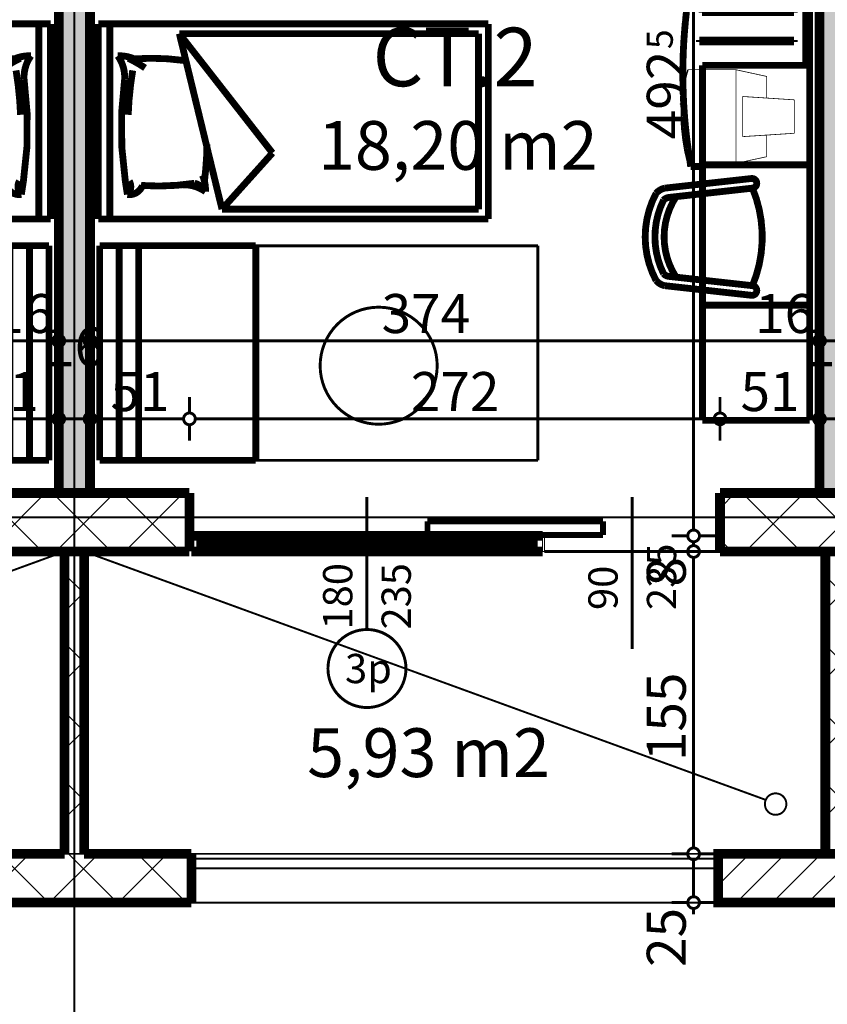
# Model space of a CAD drawing. Extents: x 81077 to 92920, y 88559 to 97631.
# Drawn here: x 85616 to 86030, y 93781 to 94286 of the extents above; entities that cross this region are included whole.
import ezdxf
from ezdxf.enums import TextEntityAlignment as Align

# ---------------------------------------------------------------- set-up
doc = ezdxf.new("R2010")
doc.units = 0
doc.header["$MEASUREMENT"] = 0
doc.linetypes.add('Double Dashed copy', pattern=[226.666667, 100, -50, 26.666667, -50])
doc.linetypes.add('LONG_DASHED', pattern=[15.875, 9.525, -6.35])
for name, color, linetype in [('0help', 7, 'Continuous'), ('KOTI-ext', 7, 'Continuous'), ('lines', 7, 'Continuous'), ('naves', 7, 'Continuous'), ('TEXT', 7, 'Continuous'), ('wall-ext', 7, 'Continuous'), ('WALLS-EXT', 7, 'Continuous'), ('Zones', 7, 'Continuous')]:
    doc.layers.add(name, color=color, linetype=linetype)
doc.styles.add('GENERATED_STYLE_1', font='TIMES.TTF')
doc.styles.get("Standard").update_dxf_attribs({"font": 'txt', "bigfont": 'BIGFONT.SHX'})
doc.dimstyles.new('Dimstyle_1D92A', dxfattribs={"dimtxt": 20, "dimasz": 11.4, "dimexe": 0.18, "dimexo": 0, "dimgap": 0.09, "dimtad": 1, "dimdec": 0, "dimzin": 0, "dimdsep": 46, "dimtxsty": 'GENERATED_STYLE_1', "dimblk": 'ARROWHEAD_1', "dimblk1": 'ARROWHEAD_1', "dimblk2": 'ARROWHEAD_1', "dimcen": 0.09, "dimclrd": 11, "dimclre": 11, "dimclrt": 11, "dimazin": 0, "dimtfac": 1, "dimtdec": 4, "dimtmove": 0, "dimatfit": 0, "dimfxl": 0, "dimtolj": 1, "dimtzin": 0, "dimarcsym": 0})
pattern_1 = [(45, (0, 0), (-17.6776695, 17.6776695), []), (135, (0, 0), (17.6776695, 17.6776695), [])]
pattern_2 = [(0, (0, 0), (0, 4), [0, -4])]

# ---------------------------------------------------------------- blocks, each defined once
blk = doc.blocks.new('Office_0_1462', base_point=(85920.93, 94266.84))
at = {"flags": 1}
for tag in ['ROOM_NAME', 'ROOM_NUMBER', 'ROOM_AREA', 'ROOM_PERIM', 'ROOM_WALLS_SURF', 'ROOM_DOORS_SURF', 'ROOM_WINDS_SURF', 'ROOM_BASELEV', 'ROOM_HEIGHT', 'ROOM_NET_AREA', 'ROOM_REDUCED_AREA', 'ROOM_VOLUME']:
    blk.add_attdef(tag, text='', height=500, dxfattribs=at).set_placement((0, 0), align=Align.TOP_LEFT)
at = {"layer": 'Zones', "color": 133, "style": 'GENERATED_STYLE_1'}
blk.add_attdef('ROOM_CALC_AREA', text='', height=25, dxfattribs=at).set_placement((85840.23, 94234.07), align=Align.TOP_CENTER)
blk = doc.blocks.new('Office_0_1475', base_point=(85896.54, 93955.51))
at = {"flags": 1}
for tag in ['ROOM_NAME', 'ROOM_NUMBER', 'ROOM_AREA', 'ROOM_PERIM', 'ROOM_WALLS_SURF', 'ROOM_DOORS_SURF', 'ROOM_WINDS_SURF', 'ROOM_BASELEV', 'ROOM_HEIGHT', 'ROOM_NET_AREA', 'ROOM_REDUCED_AREA', 'ROOM_VOLUME']:
    blk.add_attdef(tag, text='', height=500, dxfattribs=at).set_placement((0, 0), align=Align.TOP_LEFT)
at = {"layer": 'Zones', "color": 133, "style": 'GENERATED_STYLE_1'}
blk.add_attdef('ROOM_CALC_AREA', text='', height=25, dxfattribs=at).set_placement((85825.21, 93922.75), align=Align.TOP_CENTER)
blk = doc.blocks.new('WALL_9364', base_point=(86033.66, 94013.4))
at = {"layer": 'wall-ext'}
h = blk.add_hatch(dxfattribs=at)
h.set_pattern_fill('CONCRETE BLOCK', scale=25, angle=45, style=0, pattern_type=0)
h.set_pattern_definition(pattern_1)
h.paths.add_polyline_path([(86028.66, 93858.4), (86038.66, 93858.4), (86038.66, 94013.4), (86028.66, 94013.4)], flags=0)
at = {"layer": 'wall-ext', "color": 7, "linetype": 'Continuous', "const_width": 5}
for points in [[(86028.66, 94013.4), (86028.66, 93858.4)], [(86038.66, 94013.4), (86028.66, 94013.4)], [(86038.66, 93858.4), (86038.66, 94013.4)]]:
    blk.add_lwpolyline(points, dxfattribs=at)
blk = doc.blocks.new('WALL_9366', base_point=(85643.66, 94013.4))
at = {"layer": 'wall-ext'}
h = blk.add_hatch(dxfattribs=at)
h.set_pattern_fill('CONCRETE BLOCK', scale=25, angle=45, style=0, pattern_type=0)
h.set_pattern_definition(pattern_1)
h.paths.add_polyline_path([(85638.66, 94013.4), (85638.66, 93858.4), (85648.66, 93858.4), (85648.66, 94013.4)], flags=0)
at = {"layer": 'wall-ext', "color": 7, "linetype": 'Continuous', "const_width": 5}
for points in [[(85638.66, 94013.4), (85638.66, 93858.4)], [(85648.66, 94013.4), (85638.66, 94013.4)], [(85648.66, 93858.4), (85648.66, 94013.4)]]:
    blk.add_lwpolyline(points, dxfattribs=at)
blk = doc.blocks.new('W_Ribbon_1768')
at = {"color": 0, "linetype": 'Continuous', "const_width": 5}
for points in [[(-90, 0), (90, 0)], [(-90, 0), (90, 0)], [(-85, 0), (-85, -8)], [(-2.5, 0), (-2.5, -8)], [(2.5, 0), (2.5, -8)], [(85, 0), (85, -8)], [(-85, -3), (-2.5, -3)], [(-85, -5), (-2.5, -5)], [(2.5, -3), (85, -3)], [(2.5, -5), (85, -5)], [(-90, -8), (90, -8)], [(-90, -8), (90, -8)]]:
    blk.add_lwpolyline(points, dxfattribs=at)
blk = doc.blocks.new('Window-Door_Marker_-_70_23125')
at = {"color": 11, "linetype": 'Continuous', "const_width": 1.5}
blk.add_lwpolyline([(-20, 60, 1), (20, 60, 1)], format="xyb", close=True, dxfattribs=at)
blk.add_lwpolyline([(0, 40), (0, -28)], dxfattribs=at)
at = {"color": 11, "style": 'GENERATED_STYLE_1'}
for tag, p, rotation in [('AC_MarkerText_1', (11.25, 67.5), 180), ('AC_WIDO_B_SIZE', (-22.5, 40), -90), ('AC_WIDO_A_SIZE', (7.5, 40), -90)]:
    blk.add_attdef(tag, p, '', height=15, rotation=rotation, dxfattribs=at)
blk = doc.blocks.new('D1_Sliding_Ext_3651')
at = {"color": 0, "linetype": 'Continuous', "const_width": 3}
for points in [[(105, 7.5), (15, 7.5)], [(15, 7.5), (15, 0.5)], [(105, 0.5), (105, 7.5)], [(15, 0.5), (105, 0.5)]]:
    blk.add_lwpolyline(points, dxfattribs=at)
blk = doc.blocks.new('Window-Door_Marker_-_70_23126')
at = {"color": 11, "linetype": 'Continuous', "const_width": 1.5}
blk.add_lwpolyline([(0, 50), (0, -28)], dxfattribs=at)
at = {"color": 11, "style": 'GENERATED_STYLE_1'}
for tag, p in [('AC_WIDO_B_SIZE', (-22.5, 30)), ('AC_WIDO_A_SIZE', (7.5, 30))]:
    blk.add_attdef(tag, p, '', height=15, rotation=-90, dxfattribs=at)
blk = doc.blocks.new('WALL_9407', base_point=(85974.66, 94013.4))
at = {"layer": 'wall-ext', "color": 4, "linetype": 'Continuous', "const_width": 0.5}
for points in [[(85702.66, 94013.4), (85702.66, 94021.4)], [(85702.66, 94021.4), (85702.66, 94021.4)], [(85702.66, 94021.4), (85702.66, 94013.4)], [(85883.66, 94013.4), (85883.66, 94021.4)], [(85884.66, 94021.4), (85883.66, 94021.4)], [(85884.66, 94013.4), (85884.66, 94021.4)], [(85702.66, 94013.4), (85702.66, 94013.4)], [(85883.66, 94013.4), (85884.66, 94013.4)]]:
    blk.add_lwpolyline(points, dxfattribs=at)
at = {"layer": 'wall-ext', "color": 4, "rotation": 180}
for name, p, values in [('Window-Door_Marker_-_70_23125', (85793.66, 94013.4), {'AC_MarkerText_1': '3p', 'AC_WIDO_A_SIZE': '180', 'AC_WIDO_B_SIZE': '235'}), ('Window-Door_Marker_-_70_23126', (85929.66, 94013.4), {'AC_WIDO_A_SIZE': '90', 'AC_WIDO_B_SIZE': '235'})]:
    blk.add_blockref(name, p, dxfattribs=at).add_auto_attribs(values)
at = {"layer": 'wall-ext', "color": 4, "xscale": -1}
blk.add_blockref('D1_Sliding_Ext_3651', (85929.66, 94021.4), dxfattribs=at)
at = {"layer": 'wall-ext', "color": 4, "xscale": -1, "rotation": 179.9999999999976}
blk.add_blockref('W_Ribbon_1768', (85793.66, 94013.4), dxfattribs=at)
blk = doc.blocks.new('WALL_9408', base_point=(86092.66, 94043.4))
at = {"layer": 'wall-ext'}
h = blk.add_hatch(dxfattribs=at)
h.set_pattern_fill('CONCRETE BLOCK', scale=25, angle=45, style=0, pattern_type=0)
h.set_pattern_definition(pattern_1)
h.paths.add_polyline_path([(86092.66, 94043.4), (85974.66, 94043.4), (85974.66, 94013.4), (86092.66, 94013.4)], flags=0)
at = {"layer": 'wall-ext', "color": 7, "linetype": 'Continuous', "const_width": 5}
for points in [[(86092.66, 94043.4), (85974.66, 94043.4)], [(85974.66, 94043.4), (85974.66, 94013.4)], [(86092.66, 94013.4), (86092.66, 94043.4)], [(85974.66, 94013.4), (86092.66, 94013.4)]]:
    blk.add_lwpolyline(points, dxfattribs=at)
blk = doc.blocks.new('WALL_9410', base_point=(85702.66, 94043.4))
at = {"layer": 'wall-ext'}
h = blk.add_hatch(dxfattribs=at)
h.set_pattern_fill('CONCRETE BLOCK', scale=25, angle=45, style=0, pattern_type=0)
h.set_pattern_definition(pattern_1)
h.paths.add_polyline_path([(85702.66, 94043.4), (85584.66, 94043.4), (85584.66, 94013.4), (85702.66, 94013.4)], flags=0)
at = {"layer": 'wall-ext', "color": 7, "linetype": 'Continuous', "const_width": 5}
for points in [[(85702.66, 94043.4), (85584.66, 94043.4)], [(85584.66, 94043.4), (85584.66, 94013.4)], [(85702.66, 94013.4), (85702.66, 94043.4)], [(85584.66, 94013.4), (85702.66, 94013.4)]]:
    blk.add_lwpolyline(points, dxfattribs=at)
blk = doc.blocks.new('WALL_9437', base_point=(85643.66, 94513.9))
at = {"layer": 'wall-ext'}
h = blk.add_hatch(dxfattribs=at)
h.set_pattern_fill('25 % COPY COPY', scale=4, style=0, pattern_type=0)
h.set_pattern_definition(pattern_2)
h.paths.add_polyline_path([(85635.66, 94043.4), (85651.66, 94043.4), (85651.66, 94513.9), (85635.66, 94513.9)], flags=0)
at = {"layer": 'wall-ext', "color": 7, "linetype": 'Continuous', "const_width": 5}
for points in [[(85635.66, 94513.9), (85635.66, 94043.4)], [(85651.66, 94043.4), (85651.66, 94513.9)], [(85635.66, 94043.4), (85651.66, 94043.4)]]:
    blk.add_lwpolyline(points, dxfattribs=at)
blk = doc.blocks.new('WALL_9514', base_point=(85703.66, 93858.4))
at = {"layer": 'wall-ext'}
h = blk.add_hatch(dxfattribs=at)
h.set_pattern_fill('CONCRETE BLOCK', scale=25, angle=45, style=0, pattern_type=0)
h.set_pattern_definition(pattern_1)
h.paths.add_polyline_path([(85703.66, 93858.4), (85583.66, 93858.4), (85583.66, 93833.4), (85703.66, 93833.4)], flags=0)
at = {"layer": 'wall-ext', "color": 7, "linetype": 'Continuous', "const_width": 5}
for points in [[(85638.66, 93858.4), (85583.66, 93858.4)], [(85583.66, 93858.4), (85583.66, 93833.4)], [(85703.66, 93858.4), (85648.66, 93858.4)], [(85703.66, 93833.4), (85703.66, 93858.4)], [(85583.66, 93833.4), (85703.66, 93833.4)]]:
    blk.add_lwpolyline(points, dxfattribs=at)
blk = doc.blocks.new('WALL_9544', base_point=(86033.66, 94793.4))
at = {"layer": 'wall-ext'}
h = blk.add_hatch(dxfattribs=at)
h.set_pattern_fill('25 % COPY COPY', scale=4, style=0, pattern_type=0)
h.set_pattern_definition(pattern_2)
h.paths.add_polyline_path([(86025.66, 94777.4), (86025.66, 94043.4), (86041.66, 94043.4), (86041.66, 94777.4)], flags=0)
at = {"layer": 'wall-ext', "color": 7, "linetype": 'Continuous', "const_width": 5}
for points in [[(86025.66, 94513.9), (86025.66, 94043.4)], [(86025.66, 94043.4), (86041.66, 94043.4)]]:
    blk.add_lwpolyline(points, dxfattribs=at)
blk = doc.blocks.new('COLUMN_2814', base_point=(86033.66, 93845.9))
at = {"layer": 'WALLS-EXT'}
h = blk.add_hatch(dxfattribs=at)
h.set_pattern_fill('COMMON BRICK', color=1, scale=13, angle=45, style=0, pattern_type=0)
h.set_pattern_definition([(45, (0, 0), (-9.1923878, 9.1923878), [])])
h.paths.add_polyline_path([(85973.66, 93858.4), (85973.66, 93833.4), (86093.66, 93833.4), (86093.66, 93858.4)], flags=0)
at = {"layer": 'WALLS-EXT', "color": 30, "linetype": 'Continuous', "const_width": 5}
blk.add_lwpolyline([(85973.66, 93858.4), (85973.66, 93833.4), (86093.66, 93833.4), (86093.66, 93858.4)], close=True, dxfattribs=at)
blk = doc.blocks.new('Design_Sofa_03_10880')
at = {"layer": '0help', "color": 0, "linetype": 'ByBlock', "const_width": 3.5}
for points in [[(110, 80), (0, 80)], [(0, 80), (0, 0)], [(110, 0), (110, 80)], [(0, 70), (110, 70)], [(0, 60), (110, 60)], [(0, 0), (110, 0)]]:
    blk.add_lwpolyline(points, dxfattribs=at)
blk = doc.blocks.new('PLN_bed1')
at = {"layer": '0help', "color": 0, "linetype": 'ByBlock', "const_width": 3.5}
for points in [[(-0.12, -199.67), (-0.12, 0.33)], [(99.88, 0.33), (-0.12, 0.33)], [(99.88, -199.67), (99.88, 0.33)], [(-0.12, -5.67), (99.88, -5.67)], [(12.39, -14.64), (19.26, -13.57)], [(94.88, -41.26), (4.88, -63.14)], [(33.7, -89.02), (94.88, -41.26)], [(94.88, -41.26), (94.88, -194.67)], [(4.88, -194.67), (4.88, -63.14)], [(4.88, -63.14), (33.7, -89.02)], [(94.88, -194.67), (4.88, -194.67)], [(99.88, -199.67), (-0.12, -199.67)]]:
    blk.add_lwpolyline(points, dxfattribs=at)
for points in [[(71.58, -13.23, 0.072299), (19.26, -13.57)], [(71.58, -13.23, 0.170121), (83.5, -9.71)], [(81.94, -18.16, 0.115216), (83.5, -9.71)], [(12.39, -14.64, 0.353337), (17, -22.36)], [(12.39, -14.64, 0.347253), (19.27, -15.62)], [(76, -17.35, 0.032067), (53.25, -15.04)], [(77.3, -23.69, 0.037697), (82.22, -15.13)], [(17.05, -21.62, 0.056497), (18.17, -49.08)], [(81.11, -43.62, 0.052361), (81.94, -18.16)], [(13.84, -54.68, 0.170121), (17.36, -42.75)], [(13.84, -54.68, 0.223586), (18.17, -49.08)], [(13.84, -54.68, 0.115216), (22.29, -53.11)], [(19.26, -54.15, 0.025936), (38.07, -55.46)]]:
    blk.add_lwpolyline(points, format="xyb", dxfattribs=at)
blk = doc.blocks.new('PLN_hotel_mebel1')
at = {"layer": '0help', "color": 0, "linetype": 'ByBlock', "const_width": 3.5}
for points in [[(182, 65.06), (0, 65.06)], [(0, 65.06), (0, 10.06)], [(59, 10.06), (59, 65.06)], [(131, 10.06), (131, 65.06)], [(268, 65.06), (182, 65.06)], [(182, 65.06), (182, 10.06)], [(268, 63.07), (268, 65.06)], [(182, 63.07), (268, 63.07)], [(271, 63.07), (268, 63.07)], [(271, 10.36), (271, 63.07)], [(195, 57.07), (194, 57.07)], [(194, 57.07), (194, 8.53)], [(195, 8.53), (195, 57.07)], [(210, 57.07), (209, 57.07)], [(209, 57.07), (209, 9.82)], [(210, 9.82), (210, 57.07)], [(224, 57.07), (224, 11.84)], [(225, 57.07), (224, 57.07)], [(225, 11.84), (225, 57.07)], [(240, 57.07), (239, 57.07)], [(239, 57.07), (239, 13.85)], [(240, 13.85), (240, 57.07)], [(254, 57.07), (254, 15.86)], [(255, 57.07), (254, 57.07)], [(255, 15.86), (255, 57.07)], [(239, 13.85), (240, 13.85)], [(254, 15.86), (255, 15.86)], [(182, 10.06), (0, 10.06)], [(130, 10.06), (130, 4.04)], [(194, 8.53), (195, 8.53)], [(209, 9.82), (210, 9.82)], [(221.2, 3.46), (271, 10.36)], [(224, 11.84), (225, 11.84)], [(130, 4.04), (134.13, 3.47)], [(134.13, 3.47), (139.52, 2.66)], [(215.83, 2.66), (221.2, 3.46)], [(139.52, 2.66), (144.95, 1.95)], [(144.95, 1.95), (150.38, 1.36)], [(150.38, 1.36), (155.83, 0.87)], [(155.83, 0.87), (161.28, 0.49)], [(161.28, 0.49), (166.74, 0.22)], [(166.74, 0.22), (172.21, 0.05)], [(172.21, 0.05), (177.67, 0)], [(177.67, 0), (183.14, 0.05)], [(183.14, 0.05), (188.6, 0.22)], [(188.6, 0.22), (194.07, 0.49)], [(194.07, 0.49), (199.52, 0.87)], [(199.52, 0.87), (204.97, 1.36)], [(204.97, 1.36), (210.4, 1.95)], [(210.4, 1.95), (215.83, 2.66)]]:
    blk.add_lwpolyline(points, dxfattribs=at)
blk = doc.blocks.new('PLR_stol_hotel')
at = {"layer": '0help', "color": 0, "linetype": 'ByBlock', "const_width": 3.5}
for points in [[(1896.69, 93.31, 0.25), (1851.98, 93.31)], [(1851.98, 93.31, 0.156313), (1849.34, 88.9)], [(1894.99, 83.05, 0.297345), (1853.69, 83.05)], [(1855.49, 89.49, 0.185308), (1854.11, 86.81)], [(1893.19, 89.49, 0.233889), (1855.49, 89.49)], [(1894.57, 86.81, 0.185308), (1893.19, 89.49)], [(1899.34, 88.9, 0.156313), (1896.69, 93.31)], [(1844.4, 44.45, 1), (1849.34, 43.9)], [(1849.34, 43.9, 0.2), (1899.34, 43.9)], [(1899.34, 43.9, 1), (1904.28, 44.45)]]:
    blk.add_lwpolyline(points, format="xyb", dxfattribs=at)
for points in [[(1844.4, 44.45), (1849.34, 88.9)], [(1849.34, 43.9), (1854.11, 86.81)], [(1894.57, 86.81), (1899.34, 43.9)], [(1899.34, 88.9), (1904.28, 44.45)]]:
    blk.add_lwpolyline(points, dxfattribs=at)
blk = doc.blocks.new('Design_Sofa_03_10888')
at = {"layer": '0help', "color": 0, "linetype": 'ByBlock', "const_width": 3.5}
for points in [[(110, 80), (0, 80)], [(0, 80), (0, 0)], [(110, 0), (110, 80)], [(0, 70), (110, 70)], [(0, 60), (110, 60)], [(0, 0), (110, 0)]]:
    blk.add_lwpolyline(points, dxfattribs=at)
blk = doc.blocks.new('PLR_bed1')
at = {"layer": '0help', "color": 0, "linetype": 'ByBlock', "const_width": 3.5}
for points in [[(-0.12, -199.67), (-0.12, 0.33)], [(99.88, 0.33), (-0.12, 0.33)], [(99.88, -199.67), (99.88, 0.33)], [(-0.12, -5.67), (99.88, -5.67)], [(12.39, -14.64), (19.26, -13.57)], [(94.88, -41.26), (4.88, -63.14)], [(33.7, -89.02), (94.88, -41.26)], [(94.88, -41.26), (94.88, -194.67)], [(4.88, -194.67), (4.88, -63.14)], [(4.88, -63.14), (33.7, -89.02)], [(94.88, -194.67), (4.88, -194.67)], [(99.88, -199.67), (-0.12, -199.67)]]:
    blk.add_lwpolyline(points, dxfattribs=at)
for points in [[(71.58, -13.23, 0.072299), (19.26, -13.57)], [(71.58, -13.23, 0.170121), (83.5, -9.71)], [(81.94, -18.16, 0.115216), (83.5, -9.71)], [(12.39, -14.64, 0.353337), (17, -22.36)], [(12.39, -14.64, 0.347253), (19.27, -15.62)], [(76, -17.35, 0.032067), (53.25, -15.04)], [(77.3, -23.69, 0.037697), (82.22, -15.13)], [(17.05, -21.62, 0.056497), (18.17, -49.08)], [(81.11, -43.62, 0.052361), (81.94, -18.16)], [(13.84, -54.68, 0.170121), (17.36, -42.75)], [(13.84, -54.68, 0.223586), (18.17, -49.08)], [(13.84, -54.68, 0.115216), (22.29, -53.11)], [(19.26, -54.15, 0.025936), (38.07, -55.46)]]:
    blk.add_lwpolyline(points, format="xyb", dxfattribs=at)
blk = doc.blocks.new('PLR_BILF6-1')
at = {"layer": '0help', "color": 0, "linetype": 'ByBlock', "const_width": 3.5}
for points in [[(-96, 64), (-80, 304)], [(-80, 304), (80, 304)], [(96, 64), (80, 304)], [(-224, 32), (-192, 176)], [(-192, 176), (-88.5, 176)], [(88.5, 176), (192, 176)], [(224, 32), (192, 176)], [(-96, 64), (96, 64)], [(-224, 32), (-224, -160)], [(224, 32), (-224, 32)], [(224, -160), (224, 32)], [(-224, -160), (-224, -192)], [(-224, -160), (224, -160)], [(224, -192), (224, -160)]]:
    blk.add_lwpolyline(points, dxfattribs=at)
blk.add_lwpolyline([(-224, -192, 0.142857), (224, -192)], format="xyb", dxfattribs=at)
blk = doc.blocks.new('*D1025')
at = {"layer": 'KOTI-ext', "color": 11, "linetype": 'Continuous', "const_width": 1.5}
for points in [[(85261.66, 94124.4), (85261.66, 94132.65)], [(85635.66, 94124.4), (85635.66, 94132.65)], [(85261.66, 94110.15), (85261.66, 94118.4)], [(85264.66, 94121.4), (85632.66, 94121.4)], [(85635.66, 94110.15), (85635.66, 94118.4)]]:
    blk.add_lwpolyline(points, dxfattribs=at)
for points in [[(85258.66, 94121.4, 1), (85264.66, 94121.4, 1)], [(85632.66, 94121.4, 1), (85638.66, 94121.4, 1)]]:
    blk.add_lwpolyline(points, format="xyb", close=True, dxfattribs=at)
at = {"layer": 'KOTI-ext', "color": 11, "style": 'GENERATED_STYLE_1', "oblique": 0}
for s, p in [('374', (85411.16, 94125.4)), ('16', (85602.66, 94125.4))]:
    blk.add_text(s, height=20, dxfattribs=at).set_placement(p)
blk = doc.blocks.new('ARROWHEAD_1')
at = {"color": 0, "linetype": 'Continuous'}
blk.add_line((0, 0), (-1, 0), dxfattribs=at)
blk.add_circle((0, 0), 0.25, dxfattribs=at)
blk = doc.blocks.new('*D1026')
at = {"layer": 'KOTI-ext', "color": 11, "linetype": 'Continuous', "const_width": 1.5}
for points in [[(85635.66, 94124.4), (85635.66, 94132.65)], [(85651.66, 94124.4), (85651.66, 94132.65)], [(85635.66, 94110.15), (85635.66, 94118.4)], [(85638.66, 94121.4), (85648.66, 94121.4)], [(85651.66, 94110.15), (85651.66, 94118.4)]]:
    blk.add_lwpolyline(points, dxfattribs=at)
for points in [[(85632.66, 94121.4, 1), (85638.66, 94121.4, 1)], [(85648.66, 94121.4, 1), (85654.66, 94121.4, 1)]]:
    blk.add_lwpolyline(points, format="xyb", close=True, dxfattribs=at)
blk = doc.blocks.new('*D1027')
at = {"layer": 'KOTI-ext', "color": 11, "linetype": 'Continuous', "const_width": 1.5}
for points in [[(85651.66, 94124.4), (85651.66, 94132.65)], [(86025.66, 94124.4), (86025.66, 94132.65)], [(85651.66, 94110.15), (85651.66, 94118.4)], [(85654.66, 94121.4), (86022.66, 94121.4)], [(86025.66, 94110.15), (86025.66, 94118.4)]]:
    blk.add_lwpolyline(points, dxfattribs=at)
for points in [[(85648.66, 94121.4, 1), (85654.66, 94121.4, 1)], [(86022.66, 94121.4, 1), (86028.66, 94121.4, 1)]]:
    blk.add_lwpolyline(points, format="xyb", close=True, dxfattribs=at)
at = {"layer": 'KOTI-ext', "color": 11, "style": 'GENERATED_STYLE_1', "oblique": 0}
for s, p in [('374', (85801.16, 94125.4)), ('16', (85992.66, 94125.4))]:
    blk.add_text(s, height=20, dxfattribs=at).set_placement(p)
blk = doc.blocks.new('*D1028')
at = {"layer": 'KOTI-ext', "color": 11, "linetype": 'Continuous', "const_width": 1.5}
for points in [[(86025.66, 94124.4), (86025.66, 94132.65)], [(86041.66, 94124.4), (86041.66, 94132.65)], [(86025.66, 94110.15), (86025.66, 94118.4)], [(86028.66, 94121.4), (86038.66, 94121.4)], [(86041.66, 94110.15), (86041.66, 94118.4)]]:
    blk.add_lwpolyline(points, dxfattribs=at)
for points in [[(86022.66, 94121.4, 1), (86028.66, 94121.4, 1)], [(86038.66, 94121.4, 1), (86044.66, 94121.4, 1)]]:
    blk.add_lwpolyline(points, format="xyb", close=True, dxfattribs=at)
blk = doc.blocks.new('*D1223')
at = {"layer": 'KOTI-ext', "color": 11, "linetype": 'Continuous', "const_width": 1.5}
for points in [[(85958.12, 93858.4, 1), (85964.12, 93858.4, 1)], [(85958.12, 93833.4, 1), (85964.12, 93833.4, 1)]]:
    blk.add_lwpolyline(points, format="xyb", close=True, dxfattribs=at)
for points in [[(85958.12, 93858.4), (85949.87, 93858.4)], [(85961.12, 93836.4), (85961.12, 93855.4)], [(85972.37, 93858.4), (85964.12, 93858.4)], [(85958.12, 93833.4), (85949.87, 93833.4)], [(85961.12, 93827.4), (85961.12, 93830.4)], [(85972.37, 93833.4), (85964.12, 93833.4)]]:
    blk.add_lwpolyline(points, dxfattribs=at)
at = {"layer": 'KOTI-ext', "color": 11, "style": 'GENERATED_STYLE_1', "oblique": 0}
blk.add_text('25', height=20, rotation=90, dxfattribs=at).set_placement((85957.12, 93800.4))
blk = doc.blocks.new('*D1224')
at = {"layer": 'KOTI-ext', "color": 11, "linetype": 'Continuous', "const_width": 1.5}
for points in [[(85958.12, 94013.4), (85949.87, 94013.4)], [(85972.37, 94013.4), (85964.12, 94013.4)], [(85961.12, 93861.4), (85961.12, 94010.4)], [(85958.12, 93858.4), (85949.87, 93858.4)], [(85972.37, 93858.4), (85964.12, 93858.4)]]:
    blk.add_lwpolyline(points, dxfattribs=at)
for points in [[(85958.12, 94013.4, 1), (85964.12, 94013.4, 1)], [(85958.12, 93858.4, 1), (85964.12, 93858.4, 1)]]:
    blk.add_lwpolyline(points, format="xyb", close=True, dxfattribs=at)
at = {"layer": 'KOTI-ext', "color": 11, "style": 'GENERATED_STYLE_1', "oblique": 0}
for s, p in [('8', (85957.12, 93995.4)), ('155', (85957.12, 93905.9))]:
    blk.add_text(s, height=20, rotation=90, dxfattribs=at).set_placement(p)
blk = doc.blocks.new('*D1225')
at = {"layer": 'KOTI-ext', "color": 11, "linetype": 'Continuous', "const_width": 1.5}
for points in [[(85958.12, 94021.4, 1), (85964.12, 94021.4, 1)], [(85958.12, 94013.4, 1), (85964.12, 94013.4, 1)]]:
    blk.add_lwpolyline(points, format="xyb", close=True, dxfattribs=at)
for points in [[(85958.12, 94021.4), (85949.87, 94021.4)], [(85961.12, 94016.4), (85961.12, 94018.4)], [(85972.37, 94021.4), (85964.12, 94021.4)], [(85958.12, 94013.4), (85949.87, 94013.4)], [(85972.37, 94013.4), (85964.12, 94013.4)]]:
    blk.add_lwpolyline(points, dxfattribs=at)
blk = doc.blocks.new('*D1226')
at = {"layer": 'KOTI-ext', "color": 11, "linetype": 'Continuous', "const_width": 1.5}
for points in [[(85958.12, 94513.9, 1), (85964.12, 94513.9, 1)], [(85958.12, 94021.4, 1), (85964.12, 94021.4, 1)]]:
    blk.add_lwpolyline(points, format="xyb", close=True, dxfattribs=at)
for points in [[(85958.12, 94513.9), (85949.87, 94513.9)], [(85972.37, 94513.9), (85964.12, 94513.9)], [(85961.12, 94024.4), (85961.12, 94510.9)], [(85958.12, 94021.4), (85949.87, 94021.4)], [(85972.37, 94021.4), (85964.12, 94021.4)]]:
    blk.add_lwpolyline(points, dxfattribs=at)
at = {"layer": 'KOTI-ext', "color": 11, "style": 'GENERATED_STYLE_1', "oblique": 0}
for s, height, p in [('10', 20, (85957.12, 94480.9)), ('5', 13.33, (85950.46, 94270.98))]:
    blk.add_text(s, height=height, rotation=90, dxfattribs=at).set_placement(p)
blk.add_text('492', height=20, rotation=90, dxfattribs=at).set_placement((85957.12, 94270.15), align=Align.RIGHT)
blk = doc.blocks.new('*D1831')
at = {"layer": 'KOTI-ext', "color": 11, "linetype": 'Continuous', "const_width": 1.5}
for points in [[(89645.34, 95928.4, 1), (89651.34, 95928.4, 1)], [(89645.34, 93893.4, 1), (89651.34, 93893.4, 1)]]:
    blk.add_lwpolyline(points, format="xyb", close=True, dxfattribs=at)
for points in [[(89648.34, 95931.4), (89648.34, 95934.4)], [(89645.34, 95928.4), (89637.09, 95928.4)], [(89648.34, 93896.4), (89648.34, 95925.4)], [(89659.59, 95928.4), (89651.34, 95928.4)], [(89645.34, 93893.4), (89637.09, 93893.4)], [(89648.34, 93887.4), (89648.34, 93890.4)], [(89659.59, 93893.4), (89651.34, 93893.4)]]:
    blk.add_lwpolyline(points, dxfattribs=at)
at = {"layer": 'KOTI-ext', "color": 11, "style": 'GENERATED_STYLE_1', "oblique": 0}
blk.add_text('2\xa0035', height=20, rotation=90, dxfattribs=at).set_placement((89644.34, 94877.15))
blk = doc.blocks.new('*D1877')
at = {"layer": 'KOTI-ext', "color": 11, "linetype": 'Continuous', "const_width": 1.5}
for points in [[(85584.66, 94084.4), (85584.66, 94092.65)], [(85635.66, 94084.4), (85635.66, 94092.65)], [(85584.66, 94070.15), (85584.66, 94078.4)], [(85587.66, 94081.4), (85632.66, 94081.4)], [(85635.66, 94070.15), (85635.66, 94078.4)]]:
    blk.add_lwpolyline(points, dxfattribs=at)
for points in [[(85581.66, 94081.4, 1), (85587.66, 94081.4, 1)], [(85632.66, 94081.4, 1), (85638.66, 94081.4, 1)]]:
    blk.add_lwpolyline(points, format="xyb", close=True, dxfattribs=at)
at = {"layer": 'KOTI-ext', "color": 11, "style": 'GENERATED_STYLE_1', "oblique": 0}
for s, p in [('16', (85628.66, 94108.4)), ('51', (85595.16, 94085.4))]:
    blk.add_text(s, height=20, dxfattribs=at).set_placement(p)
blk = doc.blocks.new('*D1878')
at = {"layer": 'KOTI-ext', "color": 11, "linetype": 'Continuous', "const_width": 1.5}
for points in [[(85635.66, 94084.4), (85635.66, 94092.65)], [(85651.66, 94084.4), (85651.66, 94092.65)], [(85635.66, 94070.15), (85635.66, 94078.4)], [(85638.66, 94081.4), (85648.66, 94081.4)], [(85651.66, 94070.15), (85651.66, 94078.4)]]:
    blk.add_lwpolyline(points, dxfattribs=at)
for points in [[(85632.66, 94081.4, 1), (85638.66, 94081.4, 1)], [(85648.66, 94081.4, 1), (85654.66, 94081.4, 1)]]:
    blk.add_lwpolyline(points, format="xyb", close=True, dxfattribs=at)
blk = doc.blocks.new('*D1879')
at = {"layer": 'KOTI-ext', "color": 11, "linetype": 'Continuous', "const_width": 1.5}
for points in [[(85651.66, 94084.4), (85651.66, 94092.65)], [(85702.66, 94084.4), (85702.66, 94092.65)], [(85651.66, 94070.15), (85651.66, 94078.4)], [(85654.66, 94081.4), (85699.66, 94081.4)], [(85702.66, 94070.15), (85702.66, 94078.4)]]:
    blk.add_lwpolyline(points, dxfattribs=at)
for points in [[(85648.66, 94081.4, 1), (85654.66, 94081.4, 1)], [(85699.66, 94081.4, 1), (85705.66, 94081.4, 1)]]:
    blk.add_lwpolyline(points, format="xyb", close=True, dxfattribs=at)
at = {"layer": 'KOTI-ext', "color": 11, "style": 'GENERATED_STYLE_1', "oblique": 0}
blk.add_text('51', height=20, dxfattribs=at).set_placement((85662.16, 94085.4))
blk = doc.blocks.new('*D1880')
at = {"layer": 'KOTI-ext', "color": 11, "linetype": 'Continuous', "const_width": 1.5}
for points in [[(85702.66, 94084.4), (85702.66, 94092.65)], [(85974.66, 94084.4), (85974.66, 94092.65)], [(85702.66, 94070.15), (85702.66, 94078.4)], [(85705.66, 94081.4), (85971.66, 94081.4)], [(85974.66, 94070.15), (85974.66, 94078.4)]]:
    blk.add_lwpolyline(points, dxfattribs=at)
for points in [[(85699.66, 94081.4, 1), (85705.66, 94081.4, 1)], [(85971.66, 94081.4, 1), (85977.66, 94081.4, 1)]]:
    blk.add_lwpolyline(points, format="xyb", close=True, dxfattribs=at)
at = {"layer": 'KOTI-ext', "color": 11, "style": 'GENERATED_STYLE_1', "oblique": 0}
blk.add_text('272', height=20, dxfattribs=at).set_placement((85816.16, 94085.4))
blk = doc.blocks.new('*D1881')
at = {"layer": 'KOTI-ext', "color": 11, "linetype": 'Continuous', "const_width": 1.5}
for points in [[(85974.66, 94084.4), (85974.66, 94092.65)], [(86025.66, 94084.4), (86025.66, 94092.65)], [(85974.66, 94070.15), (85974.66, 94078.4)], [(85977.66, 94081.4), (86022.66, 94081.4)], [(86025.66, 94070.15), (86025.66, 94078.4)]]:
    blk.add_lwpolyline(points, dxfattribs=at)
for points in [[(85971.66, 94081.4, 1), (85977.66, 94081.4, 1)], [(86022.66, 94081.4, 1), (86028.66, 94081.4, 1)]]:
    blk.add_lwpolyline(points, format="xyb", close=True, dxfattribs=at)
at = {"layer": 'KOTI-ext', "color": 11, "style": 'GENERATED_STYLE_1', "oblique": 0}
for s, p in [('16', (86018.66, 94108.4)), ('51', (85985.16, 94085.4))]:
    blk.add_text(s, height=20, dxfattribs=at).set_placement(p)
blk = doc.blocks.new('*D1882')
at = {"layer": 'KOTI-ext', "color": 11, "linetype": 'Continuous', "const_width": 1.5}
for points in [[(86025.66, 94084.4), (86025.66, 94092.65)], [(86041.66, 94084.4), (86041.66, 94092.65)], [(86025.66, 94070.15), (86025.66, 94078.4)], [(86028.66, 94081.4), (86038.66, 94081.4)], [(86041.66, 94070.15), (86041.66, 94078.4)]]:
    blk.add_lwpolyline(points, dxfattribs=at)
for points in [[(86022.66, 94081.4, 1), (86028.66, 94081.4, 1)], [(86038.66, 94081.4, 1), (86044.66, 94081.4, 1)]]:
    blk.add_lwpolyline(points, format="xyb", close=True, dxfattribs=at)
blk = doc.blocks.new('DIM_5771', base_point=(83706.16, 94121.4))
at = {"layer": 'KOTI-ext', "color": 11, "linetype": 'Continuous'}
for p1, p2, picture, middle in [((85261.66, 94418.4), (85635.66, 94278.65), '*D1025', (85418.66, 94135.4)), ((85651.66, 94278.65), (86025.66, 94418.4), '*D1027', (85808.66, 94135.4))]:
    dim = blk.add_linear_dim(base=(83706.16, 94121.4), p1=p1, p2=p2, dimstyle='Dimstyle_1D92A', dxfattribs=at)
    dim.commit()
    dim.dimension.update_dxf_attribs({"geometry": picture, "text_midpoint": middle})
for p1, p2, distance, picture, middle in [((86025.66, 94418.4), (86041.66, 94418.4), -297, '*D1028', (86007.66, 94135.4)), ((85635.66, 94278.65), (85651.66, 94278.65), -157.25, '*D1026', (85617.66, 94135.4))]:
    dim = blk.add_aligned_dim(p1=p1, p2=p2, distance=distance, dimstyle='Dimstyle_1D92A', dxfattribs=at)
    dim.commit()
    dim.dimension.update_dxf_attribs({"geometry": picture, "text_midpoint": middle})
blk = doc.blocks.new('DIM_5786', base_point=(85961.12, 93858.4))
at = {"layer": 'KOTI-ext', "color": 11, "linetype": 'Continuous'}
for base, p1, p2, picture, middle in [((85961.12421014, 93858.40058556), (85058.66016771, 94021.40058556), (86323.66016771, 94513.90058556), '*D1226', (85947.12420995, 94232.65058425)), ((85961.12, 93858.4), (85248.66, 93858.4), (85058.66, 94013.4), '*D1224', (85947.12, 93913.4)), ((85961.12, 93858.4), (85193.66, 93833.4), (85248.66, 93858.4), '*D1223', (85947.12, 93815.4))]:
    dim = blk.add_linear_dim(base=base, p1=p1, p2=p2, angle=90, dimstyle='Dimstyle_1D92A', dxfattribs=at)
    dim.commit()
    dim.dimension.update_dxf_attribs({"geometry": picture, "text_midpoint": middle, "text_rotation": 90})
dim = blk.add_aligned_dim(p1=(85058.66, 94013.4), p2=(85058.66, 94021.4), distance=-902.46, dimstyle='Dimstyle_1D92A', dxfattribs=at)
dim.commit()
dim.dimension.update_dxf_attribs({"geometry": '*D1225', "text_midpoint": (85947.12, 94010.4), "text_rotation": 90})
blk = doc.blocks.new('DIM_5807', base_point=(83261.16, 94081.4))
at = {"layer": 'KOTI-ext', "color": 11, "linetype": 'Continuous'}
for p1, p2, picture, middle in [((85974.66, 94043.4), (86025.66, 94418.4), '*D1881', (85992.66, 94095.4)), ((85584.66, 94043.4), (85635.66, 94278.65), '*D1877', (85602.66, 94095.4)), ((85651.66, 94278.65), (85702.66, 94043.4), '*D1879', (85669.66, 94095.4))]:
    dim = blk.add_linear_dim(base=(83261.16, 94081.4), p1=p1, p2=p2, dimstyle='Dimstyle_1D92A', dxfattribs=at)
    dim.commit()
    dim.dimension.update_dxf_attribs({"geometry": picture, "text_midpoint": middle})
for p1, p2, distance, picture, middle in [((86025.66, 94418.4), (86041.66, 94418.4), -337, '*D1882', (86033.66, 94118.4)), ((85635.66, 94278.65), (85651.66, 94278.65), -197.25, '*D1878', (85643.66, 94118.4)), ((85702.66, 94043.4), (85974.66, 94043.4), 38, '*D1880', (85823.66, 94095.4))]:
    dim = blk.add_aligned_dim(p1=p1, p2=p2, distance=distance, dimstyle='Dimstyle_1D92A', dxfattribs=at)
    dim.commit()
    dim.dimension.update_dxf_attribs({"geometry": picture, "text_midpoint": middle})

msp = doc.modelspace()

# ---------------------------------------------------------------- linework, layer by layer
at = {"color": 45, "linetype": 'Double Dashed copy', "const_width": 1}
for points in [[(85643.66, 96543.3), (85643.66, 93301.58)], [(91764.95, 94030.9), (81472.37, 94030.9)], [(91764.95, 93833.4), (81472.37, 93833.4)]]:
    msp.add_lwpolyline(points, dxfattribs=at)
at = {"layer": '0help', "color": 133, "linetype": 'LONG_DASHED', "const_width": 1.5}
for points in [[(85681.32, 94170.15), (85881.32, 94170.15)], [(85881.32, 94060.15), (85881.32, 94170.15)], [(85681.32, 94060.15), (85881.32, 94060.15)]]:
    msp.add_lwpolyline(points, dxfattribs=at)
at = {"layer": '0help', "color": 133, "linetype": 'Continuous', "const_width": 1.5}
msp.add_lwpolyline([(85769.66, 94108.65, 1), (85829.66, 94108.65, 1)], format="xyb", close=True, dxfattribs=at)
at = {"layer": 'lines', "color": 211, "linetype": 'Continuous', "const_width": 1}
for points in [[(85638.66, 94013.4), (85289.22, 93886.06)], [(85648.66, 94013.4), (85998.1, 93886.06)]]:
    msp.add_lwpolyline(points, dxfattribs=at)
at = {"layer": 'naves', "color": 211, "linetype": 'Continuous', "const_width": 1}
msp.add_lwpolyline([(85997.66, 93883.9, 1), (86008.66, 93883.9, 1)], format="xyb", close=True, dxfattribs=at)
at = {"layer": 'wall-ext', "color": 133, "linetype": 'Continuous', "const_width": 1.5}
msp.add_lwpolyline([(85884.66, 94013.4), (85974.66, 94013.4)], dxfattribs=at)
at = {"layer": 'wall-ext', "color": 91, "linetype": 'Continuous', "const_width": 1}
for points in [[(84113.66, 93858.4), (85973.66, 93858.4)], [(85703.66, 93855.9), (85973.66, 93855.9)], [(85703.66, 93850.9), (85973.66, 93850.9)], [(85973.66, 93833.4), (84024.66, 93833.4)]]:
    msp.add_lwpolyline(points, dxfattribs=at)

# ---------------------------------------------------------------- block references
at = {"layer": '0help', "color": 133, "linetype": 'Continuous', "xscale": -1}
for name, p, rotation in [('PLN_hotel_mebel1', (85955.6, 94080.67), 270), ('PLN_bed1', (85631.11, 94184.02), 270), ('Design_Sofa_03_10888', (85736.66, 94170.15), 90)]:
    msp.add_blockref(name, p, dxfattribs=dict(at, rotation=rotation))
at = {"layer": '0help', "color": 133, "linetype": 'Continuous'}
for name, p, rotation in [('PLR_bed1', (85656.21, 94184.02), 90), ('PLR_stol_hotel', (86035.19, 92300.34), 90), ('Design_Sofa_03_10880', (85550.66, 94170.15), 270)]:
    msp.add_blockref(name, p, dxfattribs=dict(at, rotation=rotation))
at = {"layer": '0help', "color": 133, "linetype": 'Continuous', "xscale": 0.1071428566866992, "yscale": 0.1098484804834984, "rotation": 270}
msp.add_blockref('PLR_BILF6-1', (85979.3, 94236.38), dxfattribs=at)
at = {"layer": 'KOTI-ext', "color": 11, "linetype": 'Continuous'}
for name, p in [('DIM_5786', (85961.12, 93858.4)), ('DIM_5807', (83261.16, 94081.4)), ('DIM_5771', (83706.16, 94121.4))]:
    msp.add_blockref(name, p, dxfattribs=at)
at = {"layer": 'wall-ext', "color": 7}
for name, p in [('WALL_9544', (86033.66, 94793.4)), ('WALL_9437', (85643.66, 94513.9)), ('WALL_9410', (85702.66, 94043.4)), ('WALL_9408', (86092.66, 94043.4)), ('WALL_9366', (85643.66, 94013.4)), ('WALL_9364', (86033.66, 94013.4)), ('WALL_9514', (85703.66, 93858.4))]:
    msp.add_blockref(name, p, dxfattribs=at)
at = {"layer": 'wall-ext', "color": 4}
msp.add_blockref('WALL_9407', (85974.66, 94013.4), dxfattribs=at)
at = {"layer": 'WALLS-EXT', "color": 30}
msp.add_blockref('COLUMN_2814', (86033.66, 93845.9), dxfattribs=at)
at = {"layer": 'Zones', "color": 254, "linetype": 'Continuous'}
for name, p, values in [('Office_0_1462', (85920.93, 94266.84), {'ROOM_CALC_AREA': '18,20 m2'}), ('Office_0_1475', (85896.54, 93955.51), {'ROOM_CALC_AREA': '5,93 m2'})]:
    msp.add_blockref(name, p, dxfattribs=at).add_auto_attribs(values)

# ---------------------------------------------------------------- texts
at = {"layer": 'TEXT', "color": 211, "insert": (85838.85, 94266.93), "char_height": 30, "width": 315.623, "attachment_point": 5, "style": 'GENERATED_STYLE_1'}
msp.add_mtext('{\\fTimes New Roman CYR|b0|i0|c204|p18;СТ.2}', dxfattribs=at)

# ---------------------------------------------------------------- dimensions: what is measured, and where the dimension line sits
at = {"layer": 'KOTI-ext', "color": 11, "linetype": 'Continuous'}
dim = msp.add_linear_dim(base=(89648.34, 95928.4), p1=(83633.66, 93893.4), p2=(83674.66, 95928.4), angle=90, dimstyle='Dimstyle_1D92A', dxfattribs=at)
dim.commit()
dim.dimension.update_dxf_attribs({"geometry": '*D1831', "text_midpoint": (89634.34, 94899.65), "text_rotation": 90})

doc.saveas('drawing.dxf')
